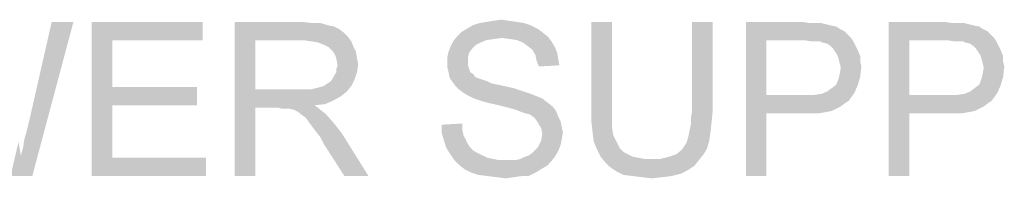
# Paper-space layout '45606_1_2' of a CAD drawing. Units: millimetres. Extents: x 0 to 594, y 0 to 420.
# Drawn here: x 500 to 525, y 290 to 294 of the extents above; entities that cross this region are included whole.
import ezdxf

# ---------------------------------------------------------------- set-up
doc = ezdxf.new("R2010")
doc.units = ezdxf.units.MM
doc.header["$LTSCALE"] = 32.67
doc.layers.get('0').update_dxf_attribs({"linetype": 'CONTINUOUS'})

psp = doc.layouts.new('45606_1_2')

# ---------------------------------------------------------------- linework, layer by layer
at = {"color": 5, "linetype": 'Continuous'}
for points in [[(499.702, 290.428), (499.762, 290.635), (501.065, 293.895)], [(499.702, 290.428), (501.065, 293.895), (499.999, 289.895)], [(499.762, 290.635), (499.791, 290.843), (501.065, 293.895)], [(499.791, 290.843), (499.85, 291.05), (501.065, 293.895)], [(499.85, 291.05), (499.91, 291.287), (501.065, 293.895)], [(501.065, 293.895), (499.91, 291.287), (500.502, 293.895)], [(501.539, 293.895), (504.413, 293.895), (502.073, 293.421)], [(502.073, 293.421), (501.539, 289.895), (501.539, 293.895)], [(502.073, 293.421), (504.413, 293.895), (504.413, 293.421)], [(505.243, 293.895), (506.991, 293.895), (505.776, 293.421)], [(505.776, 293.421), (505.243, 289.895), (505.243, 293.895)], [(506.991, 293.895), (507.258, 293.865), (505.776, 293.421)], [(512.562, 293.895), (511.584, 293.865), (511.762, 293.895)], [(511.584, 293.865), (512.562, 293.895), (512.739, 293.865)], [(512.354, 293.924), (511.762, 293.895), (511.939, 293.924)], [(511.762, 293.895), (512.354, 293.924), (512.562, 293.895)], [(511.939, 293.924), (512.147, 293.954), (512.354, 293.924)], [(515.021, 293.895), (514.487, 291.584), (514.487, 293.895)], [(514.487, 291.584), (515.021, 293.895), (515.021, 291.584)], [(517.628, 293.895), (517.095, 291.584), (517.095, 293.895)], [(517.095, 291.584), (517.628, 293.895), (517.628, 291.584)], [(518.487, 293.895), (519.939, 293.895), (519.021, 293.421)], [(519.021, 293.421), (518.487, 289.895), (518.487, 293.895)], [(519.939, 293.895), (520.147, 293.865), (519.021, 293.421)], [(522.191, 293.895), (523.643, 293.895), (522.724, 293.421)], [(522.724, 293.421), (522.191, 289.895), (522.191, 293.895)], [(523.643, 293.895), (523.85, 293.865), (522.724, 293.421)], [(507.465, 293.865), (507.673, 293.806), (505.776, 293.421)], [(507.258, 293.865), (507.465, 293.865), (505.776, 293.421)], [(507.673, 293.806), (507.821, 293.776), (505.776, 293.421)], [(507.821, 293.776), (507.939, 293.717), (505.776, 293.421)], [(507.939, 293.717), (508.058, 293.628), (505.776, 293.421)], [(513.095, 293.717), (511.11, 293.628), (511.258, 293.717)], [(511.11, 293.628), (513.095, 293.717), (513.213, 293.628)], [(512.917, 293.806), (511.258, 293.717), (511.406, 293.806)], [(511.258, 293.717), (512.917, 293.806), (513.095, 293.717)], [(512.739, 293.865), (511.406, 293.806), (511.584, 293.865)], [(511.406, 293.806), (512.739, 293.865), (512.917, 293.806)], [(520.443, 293.865), (520.562, 293.835), (519.021, 293.421)], [(520.295, 293.865), (520.443, 293.865), (519.021, 293.421)], [(520.147, 293.865), (520.295, 293.865), (519.021, 293.421)], [(520.562, 293.835), (520.68, 293.806), (519.021, 293.421)], [(520.68, 293.806), (520.828, 293.776), (519.021, 293.421)], [(520.828, 293.776), (520.917, 293.717), (519.021, 293.421)], [(520.917, 293.717), (521.036, 293.658), (519.021, 293.421)], [(521.036, 293.658), (521.124, 293.569), (519.021, 293.421)], [(524.147, 293.865), (524.265, 293.835), (522.724, 293.421)], [(523.999, 293.865), (524.147, 293.865), (522.724, 293.421)], [(523.85, 293.865), (523.999, 293.865), (522.724, 293.421)], [(524.265, 293.835), (524.384, 293.806), (522.724, 293.421)], [(524.384, 293.806), (524.532, 293.776), (522.724, 293.421)], [(524.532, 293.776), (524.621, 293.717), (522.724, 293.421)], [(524.621, 293.717), (524.739, 293.658), (522.724, 293.421)], [(524.739, 293.658), (524.828, 293.569), (522.724, 293.421)], [(502.073, 293.421), (502.073, 292.206), (501.539, 289.895)], [(505.776, 293.421), (505.776, 292.147), (505.243, 289.895)], [(508.058, 293.628), (508.176, 293.51), (505.776, 293.421)], [(507.021, 293.421), (505.776, 293.421), (508.176, 293.51)], [(507.228, 293.391), (507.021, 293.421), (508.176, 293.51)], [(507.228, 293.391), (508.176, 293.51), (508.265, 293.391)], [(508.265, 293.391), (507.406, 293.361), (507.228, 293.391)], [(507.554, 293.302), (507.406, 293.361), (508.265, 293.391)], [(507.673, 293.243), (507.554, 293.302), (508.265, 293.391)], [(507.673, 293.243), (508.265, 293.391), (508.324, 293.243)], [(511.613, 293.361), (510.843, 293.272), (510.902, 293.391)], [(512.176, 293.48), (510.902, 293.391), (511.021, 293.539)], [(512.176, 293.48), (511.939, 293.45), (510.902, 293.391)], [(511.939, 293.45), (511.762, 293.421), (510.902, 293.391)], [(510.902, 293.391), (511.762, 293.421), (511.613, 293.361)], [(513.213, 293.628), (511.021, 293.539), (511.11, 293.628)], [(511.021, 293.539), (513.213, 293.628), (513.362, 293.51)], [(511.021, 293.539), (513.362, 293.51), (512.176, 293.48)], [(512.384, 293.45), (512.176, 293.48), (513.362, 293.51)], [(512.562, 293.421), (512.384, 293.45), (513.362, 293.51)], [(512.562, 293.421), (513.362, 293.51), (513.45, 293.391)], [(513.45, 293.391), (512.71, 293.361), (512.562, 293.421)], [(512.828, 293.272), (512.71, 293.361), (513.45, 293.391)], [(512.828, 293.272), (513.45, 293.391), (513.539, 293.243)], [(519.021, 293.421), (519.021, 291.998), (518.487, 289.895)], [(521.124, 293.569), (521.213, 293.48), (519.021, 293.421)], [(519.999, 293.421), (519.021, 293.421), (521.213, 293.48)], [(520.176, 293.391), (519.999, 293.421), (521.213, 293.48)], [(520.295, 293.391), (520.176, 293.391), (521.213, 293.48)], [(520.413, 293.391), (520.295, 293.391), (521.213, 293.48)], [(520.413, 293.391), (521.213, 293.48), (521.273, 293.391)], [(521.273, 293.391), (520.473, 293.361), (520.413, 293.391)], [(520.591, 293.332), (520.473, 293.361), (521.273, 293.391)], [(520.68, 293.272), (520.591, 293.332), (521.273, 293.391)], [(520.68, 293.272), (521.273, 293.391), (521.332, 293.272)], [(522.724, 293.421), (522.724, 291.998), (522.191, 289.895)], [(524.828, 293.569), (524.917, 293.48), (522.724, 293.421)], [(523.702, 293.421), (522.724, 293.421), (524.917, 293.48)], [(523.88, 293.391), (523.702, 293.421), (524.917, 293.48)], [(523.999, 293.391), (523.88, 293.391), (524.917, 293.48)], [(524.117, 293.391), (523.999, 293.391), (524.917, 293.48)], [(524.117, 293.391), (524.917, 293.48), (524.976, 293.391)], [(524.976, 293.391), (524.176, 293.361), (524.117, 293.391)], [(524.295, 293.332), (524.176, 293.361), (524.976, 293.391)], [(524.384, 293.272), (524.295, 293.332), (524.976, 293.391)], [(524.384, 293.272), (524.976, 293.391), (525.036, 293.272)], [(508.324, 293.243), (507.791, 293.124), (507.673, 293.243)], [(507.791, 293.124), (508.324, 293.243), (508.384, 293.124)], [(508.384, 293.124), (507.85, 293.035), (507.791, 293.124)], [(507.85, 293.035), (508.384, 293.124), (508.413, 292.947)], [(511.317, 293.095), (510.754, 292.976), (510.784, 293.124)], [(511.406, 293.213), (510.784, 293.124), (510.843, 293.272)], [(510.784, 293.124), (511.406, 293.213), (511.317, 293.095)], [(511.613, 293.361), (511.495, 293.302), (510.843, 293.272)], [(510.843, 293.272), (511.495, 293.302), (511.406, 293.213)], [(513.539, 293.243), (512.947, 293.184), (512.828, 293.272)], [(512.947, 293.184), (513.539, 293.243), (513.599, 293.095)], [(513.599, 293.095), (513.036, 293.035), (512.947, 293.184)], [(521.332, 293.272), (520.739, 293.213), (520.68, 293.272)], [(520.739, 293.213), (521.332, 293.272), (521.391, 293.154)], [(521.391, 293.154), (520.799, 293.124), (520.739, 293.213)], [(520.858, 293.035), (520.799, 293.124), (521.391, 293.154)], [(520.858, 293.035), (521.391, 293.154), (521.45, 293.006)], [(525.036, 293.272), (524.443, 293.213), (524.384, 293.272)], [(524.443, 293.213), (525.036, 293.272), (525.095, 293.154)], [(525.095, 293.154), (524.502, 293.124), (524.443, 293.213)], [(524.562, 293.035), (524.502, 293.124), (525.095, 293.154)], [(524.562, 293.035), (525.095, 293.154), (525.154, 293.006)], [(508.413, 292.947), (507.88, 292.917), (507.85, 293.035)], [(507.88, 292.917), (508.413, 292.947), (508.443, 292.798)], [(508.443, 292.798), (507.91, 292.769), (507.88, 292.917)], [(510.754, 292.976), (511.317, 293.095), (511.287, 292.976)], [(511.287, 292.976), (511.287, 292.858), (510.754, 292.828)], [(511.287, 292.976), (510.754, 292.828), (510.754, 292.976)], [(513.036, 293.035), (513.599, 293.095), (513.628, 292.917)], [(513.628, 292.917), (513.065, 292.887), (513.036, 293.035)], [(513.065, 292.887), (513.628, 292.917), (513.658, 292.769)], [(513.658, 292.769), (513.124, 292.739), (513.065, 292.887)], [(521.45, 293.006), (520.887, 292.947), (520.858, 293.035)], [(520.887, 292.947), (521.45, 293.006), (521.45, 292.858)], [(521.45, 292.858), (520.917, 292.828), (520.887, 292.947)], [(525.154, 293.006), (524.591, 292.947), (524.562, 293.035)], [(524.591, 292.947), (525.154, 293.006), (525.154, 292.858)], [(525.154, 292.858), (524.621, 292.828), (524.591, 292.947)], [(507.88, 292.68), (507.91, 292.769), (508.443, 292.798)], [(507.88, 292.591), (507.88, 292.68), (508.443, 292.798)], [(507.88, 292.591), (508.443, 292.798), (508.413, 292.591)], [(510.754, 292.828), (511.287, 292.858), (511.287, 292.769)], [(511.287, 292.769), (510.754, 292.71), (510.754, 292.828)], [(510.754, 292.71), (511.287, 292.769), (511.317, 292.68)], [(511.317, 292.68), (510.784, 292.591), (510.754, 292.71)], [(510.784, 292.591), (511.317, 292.68), (511.347, 292.591)], [(520.917, 292.828), (521.45, 292.858), (521.48, 292.739)], [(521.48, 292.739), (520.947, 292.71), (520.917, 292.828)], [(520.917, 292.532), (520.947, 292.71), (521.48, 292.739)], [(520.917, 292.532), (521.48, 292.739), (521.45, 292.472)], [(524.621, 292.828), (525.154, 292.858), (525.184, 292.739)], [(525.184, 292.739), (524.65, 292.71), (524.621, 292.828)], [(524.621, 292.532), (524.65, 292.71), (525.184, 292.739)], [(524.621, 292.532), (525.184, 292.739), (525.154, 292.472)], [(507.554, 292.235), (507.643, 292.295), (508.354, 292.413)], [(507.554, 292.235), (508.354, 292.413), (508.265, 292.235)], [(507.643, 292.295), (507.732, 292.354), (508.354, 292.413)], [(508.354, 292.413), (507.732, 292.354), (507.791, 292.443)], [(507.791, 292.443), (507.821, 292.502), (508.413, 292.591)], [(507.791, 292.443), (508.413, 292.591), (508.354, 292.413)], [(508.413, 292.591), (507.821, 292.502), (507.88, 292.591)], [(511.347, 292.591), (510.813, 292.443), (510.784, 292.591)], [(511.347, 292.591), (511.436, 292.532), (510.813, 292.443)], [(511.436, 292.532), (511.465, 292.472), (510.813, 292.443)], [(510.813, 292.443), (511.465, 292.472), (511.524, 292.443)], [(511.524, 292.443), (510.873, 292.354), (510.813, 292.443)], [(511.524, 292.443), (511.613, 292.413), (510.873, 292.354)], [(511.613, 292.413), (511.702, 292.384), (510.873, 292.354)], [(510.873, 292.354), (511.702, 292.384), (511.791, 292.354)], [(520.828, 292.265), (520.887, 292.413), (521.45, 292.472)], [(520.828, 292.265), (521.45, 292.472), (521.391, 292.265)], [(521.45, 292.472), (520.887, 292.413), (520.917, 292.532)], [(524.532, 292.265), (524.591, 292.413), (525.154, 292.472)], [(524.532, 292.265), (525.154, 292.472), (525.095, 292.265)], [(525.154, 292.472), (524.591, 292.413), (524.621, 292.532)], [(502.073, 292.206), (502.073, 291.732), (501.539, 289.895)], [(502.073, 291.732), (504.265, 292.206), (504.265, 291.732)], [(502.073, 292.206), (504.265, 292.206), (502.073, 291.732)], [(505.776, 292.147), (505.776, 291.672), (505.243, 289.895)], [(507.228, 292.147), (508.147, 292.087), (505.776, 291.672)], [(507.08, 292.147), (507.228, 292.147), (505.776, 291.672)], [(506.902, 292.147), (507.08, 292.147), (505.776, 291.672)], [(505.776, 292.147), (506.902, 292.147), (505.776, 291.672)], [(507.228, 292.147), (507.347, 292.176), (508.265, 292.235)], [(507.228, 292.147), (508.265, 292.235), (508.147, 292.087)], [(507.347, 292.176), (507.465, 292.206), (508.265, 292.235)], [(508.265, 292.235), (507.465, 292.206), (507.554, 292.235)], [(511.791, 292.354), (510.962, 292.235), (510.873, 292.354)], [(511.791, 292.354), (511.91, 292.295), (510.962, 292.235)], [(511.91, 292.295), (512.058, 292.265), (510.962, 292.235)], [(510.962, 292.235), (512.058, 292.265), (512.206, 292.235)], [(512.206, 292.235), (511.05, 292.147), (510.962, 292.235)], [(512.206, 292.235), (512.473, 292.176), (511.05, 292.147)], [(511.05, 292.147), (512.473, 292.176), (512.739, 292.087)], [(512.739, 292.087), (511.169, 292.058), (511.05, 292.147)], [(520.591, 292.087), (520.71, 292.176), (521.391, 292.265)], [(520.591, 292.087), (521.391, 292.265), (521.302, 292.058)], [(521.391, 292.265), (520.71, 292.176), (520.828, 292.265)], [(524.295, 292.087), (524.413, 292.176), (525.095, 292.265)], [(524.295, 292.087), (525.095, 292.265), (525.006, 292.058)], [(525.095, 292.265), (524.413, 292.176), (524.532, 292.265)], [(508.147, 292.087), (507.999, 291.969), (505.776, 291.672)], [(507.999, 291.969), (507.791, 291.85), (505.776, 291.672)], [(507.791, 291.85), (507.584, 291.761), (505.776, 291.672)], [(511.169, 292.058), (512.739, 292.087), (512.917, 292.028)], [(512.917, 292.028), (511.317, 291.969), (511.169, 292.058)], [(511.317, 291.969), (512.917, 292.028), (513.065, 291.969)], [(513.065, 291.969), (511.436, 291.91), (511.317, 291.969)], [(511.436, 291.91), (513.065, 291.969), (513.213, 291.91)], [(513.213, 291.91), (511.613, 291.85), (511.436, 291.91)], [(511.821, 291.791), (511.613, 291.85), (513.213, 291.91)], [(511.821, 291.791), (513.213, 291.91), (513.362, 291.791)], [(519.021, 291.998), (519.021, 291.524), (518.487, 289.895)], [(520.236, 291.998), (521.154, 291.85), (519.021, 291.524)], [(519.999, 291.998), (520.236, 291.998), (519.021, 291.524)], [(519.021, 291.998), (519.999, 291.998), (519.021, 291.524)], [(521.154, 291.85), (521.065, 291.791), (519.021, 291.524)], [(520.236, 291.998), (520.443, 292.028), (521.302, 292.058)], [(520.236, 291.998), (521.302, 292.058), (521.154, 291.85)], [(521.302, 292.058), (520.443, 292.028), (520.591, 292.087)], [(522.724, 291.998), (522.724, 291.524), (522.191, 289.895)], [(523.939, 291.998), (524.858, 291.85), (522.724, 291.524)], [(523.702, 291.998), (523.939, 291.998), (522.724, 291.524)], [(522.724, 291.998), (523.702, 291.998), (522.724, 291.524)], [(524.858, 291.85), (524.769, 291.791), (522.724, 291.524)], [(523.939, 291.998), (524.147, 292.028), (525.006, 292.058)], [(523.939, 291.998), (525.006, 292.058), (524.858, 291.85)], [(525.006, 292.058), (524.147, 292.028), (524.295, 292.087)], [(502.073, 291.732), (502.073, 290.369), (501.539, 289.895)], [(505.243, 289.895), (505.776, 291.672), (505.776, 289.895)], [(507.584, 291.761), (507.317, 291.732), (505.776, 291.672)], [(506.369, 291.672), (505.776, 291.672), (507.317, 291.732)], [(506.458, 291.643), (506.369, 291.672), (507.317, 291.732)], [(506.547, 291.643), (506.458, 291.643), (507.317, 291.732)], [(506.606, 291.643), (506.547, 291.643), (507.317, 291.732)], [(506.665, 291.643), (506.606, 291.643), (507.317, 291.732)], [(506.784, 291.613), (506.665, 291.643), (507.317, 291.732)], [(506.784, 291.613), (507.317, 291.732), (507.465, 291.613)], [(507.465, 291.613), (506.902, 291.554), (506.784, 291.613)], [(506.962, 291.495), (506.902, 291.554), (507.465, 291.613)], [(506.962, 291.495), (507.465, 291.613), (507.613, 291.495)], [(513.362, 291.791), (512.087, 291.732), (511.821, 291.791)], [(512.087, 291.732), (513.362, 291.791), (513.48, 291.702)], [(513.48, 291.702), (512.324, 291.672), (512.087, 291.732)], [(512.532, 291.613), (512.324, 291.672), (513.48, 291.702)], [(512.532, 291.613), (513.48, 291.702), (513.569, 291.584)], [(513.569, 291.584), (512.68, 291.554), (512.532, 291.613)], [(521.065, 291.791), (520.947, 291.702), (519.021, 291.524)], [(520.947, 291.702), (520.828, 291.643), (519.021, 291.524)], [(520.828, 291.643), (520.71, 291.584), (519.021, 291.524)], [(524.769, 291.791), (524.65, 291.702), (522.724, 291.524)], [(524.65, 291.702), (524.532, 291.643), (522.724, 291.524)], [(524.532, 291.643), (524.413, 291.584), (522.724, 291.524)], [(507.613, 291.495), (507.05, 291.435), (506.962, 291.495)], [(507.11, 291.376), (507.05, 291.435), (507.613, 291.495)], [(507.169, 291.287), (507.11, 291.376), (507.613, 291.495)], [(507.169, 291.287), (507.613, 291.495), (507.821, 291.258)], [(512.769, 291.524), (512.68, 291.554), (513.569, 291.584)], [(512.887, 291.495), (512.769, 291.524), (513.569, 291.584)], [(512.976, 291.435), (512.887, 291.495), (513.569, 291.584)], [(512.976, 291.435), (513.569, 291.584), (513.628, 291.435)], [(513.628, 291.435), (513.036, 291.376), (512.976, 291.435)], [(513.036, 291.376), (513.628, 291.435), (513.687, 291.317)], [(513.687, 291.317), (513.095, 291.287), (513.036, 291.376)], [(515.021, 291.584), (515.021, 291.347), (514.487, 291.287)], [(515.021, 291.584), (514.487, 291.287), (514.487, 291.584)], [(514.487, 291.287), (515.021, 291.347), (515.021, 291.139)], [(517.628, 291.584), (517.065, 291.406), (517.095, 291.584)], [(517.065, 291.406), (517.628, 291.584), (517.599, 291.287)], [(517.599, 291.287), (517.065, 291.258), (517.065, 291.406)], [(518.487, 289.895), (519.021, 291.524), (519.021, 289.895)], [(520.71, 291.584), (520.562, 291.554), (519.021, 291.524)], [(519.999, 291.524), (519.021, 291.524), (520.562, 291.554)], [(520.206, 291.524), (519.999, 291.524), (520.562, 291.554)], [(520.206, 291.524), (520.562, 291.554), (520.384, 291.524)], [(522.191, 289.895), (522.724, 291.524), (522.724, 289.895)], [(524.413, 291.584), (524.265, 291.554), (522.724, 291.524)], [(523.702, 291.524), (522.724, 291.524), (524.265, 291.554)], [(523.91, 291.524), (523.702, 291.524), (524.265, 291.554)], [(523.91, 291.524), (524.265, 291.554), (524.087, 291.524)], [(507.821, 291.258), (507.258, 291.169), (507.169, 291.287)], [(507.347, 291.05), (507.258, 291.169), (507.821, 291.258)], [(507.347, 291.05), (507.821, 291.258), (508.028, 290.991)], [(510.606, 291.228), (511.139, 291.258), (511.139, 291.11)], [(511.139, 291.11), (510.606, 291.021), (510.606, 291.228)], [(510.606, 291.021), (511.139, 291.11), (511.169, 290.961)], [(513.095, 291.287), (513.687, 291.317), (513.717, 291.169)], [(513.717, 291.169), (513.184, 291.139), (513.095, 291.287)], [(513.184, 291.139), (513.717, 291.169), (513.747, 291.021)], [(513.747, 291.021), (513.213, 290.991), (513.184, 291.139)], [(515.021, 291.139), (514.517, 291.021), (514.487, 291.287)], [(514.517, 291.021), (515.021, 291.139), (515.05, 290.961)], [(517.569, 291.021), (517.006, 290.961), (517.036, 291.11)], [(517.036, 291.11), (517.065, 291.258), (517.599, 291.287)], [(517.036, 291.11), (517.599, 291.287), (517.569, 291.021)], [(508.028, 290.991), (507.465, 290.902), (507.347, 291.05)], [(507.554, 290.724), (507.465, 290.902), (508.028, 290.991)], [(508.087, 289.895), (507.554, 290.724), (508.028, 290.991)], [(508.087, 289.895), (508.028, 290.991), (508.71, 289.895)], [(511.169, 290.961), (510.665, 290.813), (510.606, 291.021)], [(511.169, 290.961), (511.228, 290.843), (510.665, 290.813)], [(510.665, 290.813), (511.228, 290.843), (511.287, 290.724)], [(513.717, 290.843), (513.184, 290.813), (513.213, 290.991)], [(513.184, 290.813), (513.717, 290.843), (513.687, 290.695)], [(513.213, 290.991), (513.747, 291.021), (513.717, 290.843)], [(515.05, 290.961), (514.547, 290.784), (514.517, 291.021)], [(515.05, 290.961), (515.11, 290.843), (514.547, 290.784)], [(514.547, 290.784), (515.11, 290.843), (515.169, 290.724)], [(517.539, 290.813), (516.947, 290.754), (516.976, 290.843)], [(516.976, 290.843), (517.006, 290.961), (517.569, 291.021)], [(516.976, 290.843), (517.569, 291.021), (517.539, 290.813)], [(499.643, 290.784), (499.702, 290.428), (499.436, 289.895)], [(511.287, 290.724), (510.724, 290.635), (510.665, 290.813)], [(510.724, 290.635), (511.287, 290.724), (511.347, 290.635)], [(511.347, 290.635), (510.813, 290.487), (510.724, 290.635)], [(511.347, 290.635), (511.436, 290.547), (510.813, 290.487)], [(513.628, 290.547), (512.947, 290.487), (513.036, 290.576)], [(513.036, 290.576), (513.095, 290.635), (513.687, 290.695)], [(513.036, 290.576), (513.687, 290.695), (513.628, 290.547)], [(513.687, 290.695), (513.095, 290.635), (513.184, 290.813)], [(515.169, 290.724), (514.636, 290.576), (514.547, 290.784)], [(515.169, 290.724), (515.228, 290.606), (514.636, 290.576)], [(514.636, 290.576), (515.228, 290.606), (515.317, 290.517)], [(515.317, 290.517), (514.724, 290.398), (514.636, 290.576)], [(516.68, 290.458), (516.828, 290.576), (517.48, 290.606)], [(516.68, 290.458), (517.48, 290.606), (517.391, 290.458)], [(517.48, 290.606), (516.828, 290.576), (516.887, 290.665)], [(516.887, 290.665), (516.947, 290.754), (517.539, 290.813)], [(516.887, 290.665), (517.539, 290.813), (517.48, 290.606)], [(499.999, 289.895), (499.436, 289.895), (499.702, 290.428)], [(502.073, 290.369), (504.502, 290.369), (501.539, 289.895)], [(501.539, 289.895), (504.502, 290.369), (504.502, 289.895)], [(510.813, 290.487), (511.436, 290.547), (511.554, 290.487)], [(511.554, 290.487), (510.932, 290.31), (510.813, 290.487)], [(511.554, 290.487), (511.673, 290.428), (510.932, 290.31)], [(511.673, 290.428), (511.791, 290.369), (510.932, 290.31)], [(511.791, 290.369), (511.939, 290.339), (510.932, 290.31)], [(510.932, 290.31), (511.939, 290.339), (512.087, 290.31)], [(512.532, 290.31), (512.65, 290.339), (513.539, 290.398)], [(512.532, 290.31), (513.539, 290.398), (513.45, 290.28)], [(513.539, 290.398), (512.65, 290.339), (512.769, 290.398)], [(512.769, 290.398), (512.858, 290.428), (513.628, 290.547)], [(512.769, 290.398), (513.628, 290.547), (513.539, 290.398)], [(512.858, 290.428), (512.947, 290.487), (513.628, 290.547)], [(515.317, 290.517), (515.436, 290.458), (514.724, 290.398)], [(514.724, 290.398), (515.436, 290.458), (515.554, 290.398)], [(515.554, 290.398), (514.843, 290.25), (514.724, 290.398)], [(515.554, 290.398), (515.702, 290.369), (514.843, 290.25)], [(515.702, 290.369), (515.85, 290.339), (514.843, 290.25)], [(516.265, 290.339), (517.273, 290.31), (514.843, 290.25)], [(515.999, 290.339), (516.265, 290.339), (514.843, 290.25)], [(515.85, 290.339), (515.999, 290.339), (514.843, 290.25)], [(516.265, 290.339), (516.502, 290.398), (517.391, 290.458)], [(516.265, 290.339), (517.391, 290.458), (517.273, 290.31)], [(517.391, 290.458), (516.502, 290.398), (516.68, 290.458)], [(512.087, 290.31), (511.05, 290.191), (510.932, 290.31)], [(512.532, 290.31), (513.45, 290.28), (511.05, 290.191)], [(512.384, 290.31), (512.532, 290.31), (511.05, 290.191)], [(512.265, 290.31), (512.384, 290.31), (511.05, 290.191)], [(512.087, 290.31), (512.265, 290.31), (511.05, 290.191)], [(511.05, 290.191), (513.45, 290.28), (513.332, 290.161)], [(513.332, 290.161), (511.199, 290.072), (511.05, 290.191)], [(511.199, 290.072), (513.332, 290.161), (513.184, 290.072)], [(513.184, 290.072), (511.376, 289.984), (511.199, 290.072)], [(511.376, 289.984), (513.184, 290.072), (513.036, 289.984)], [(514.843, 290.25), (517.273, 290.31), (517.154, 290.161)], [(517.154, 290.161), (514.962, 290.132), (514.843, 290.25)], [(514.962, 290.132), (517.154, 290.161), (516.976, 290.043)], [(516.976, 290.043), (515.139, 290.013), (514.962, 290.132)], [(513.036, 289.984), (511.554, 289.924), (511.376, 289.984)], [(511.791, 289.895), (511.554, 289.924), (513.036, 289.984)], [(512.68, 289.895), (511.791, 289.895), (513.036, 289.984)], [(512.68, 289.895), (512.028, 289.865), (511.791, 289.895)], [(512.028, 289.865), (512.68, 289.895), (512.473, 289.865)], [(512.473, 289.865), (512.265, 289.835), (512.028, 289.865)], [(512.68, 289.895), (513.036, 289.984), (512.858, 289.895)], [(515.139, 290.013), (516.976, 290.043), (516.799, 289.954)], [(516.799, 289.954), (515.317, 289.924), (515.139, 290.013)], [(515.554, 289.895), (515.317, 289.924), (516.799, 289.954)], [(515.554, 289.895), (516.799, 289.954), (516.562, 289.895)], [(516.562, 289.895), (515.791, 289.865), (515.554, 289.895)], [(515.791, 289.865), (516.562, 289.895), (516.324, 289.865)], [(516.324, 289.865), (516.058, 289.835), (515.791, 289.865)]]:
    psp.add_solid(points, dxfattribs=at)

doc.saveas('drawing.dxf')
